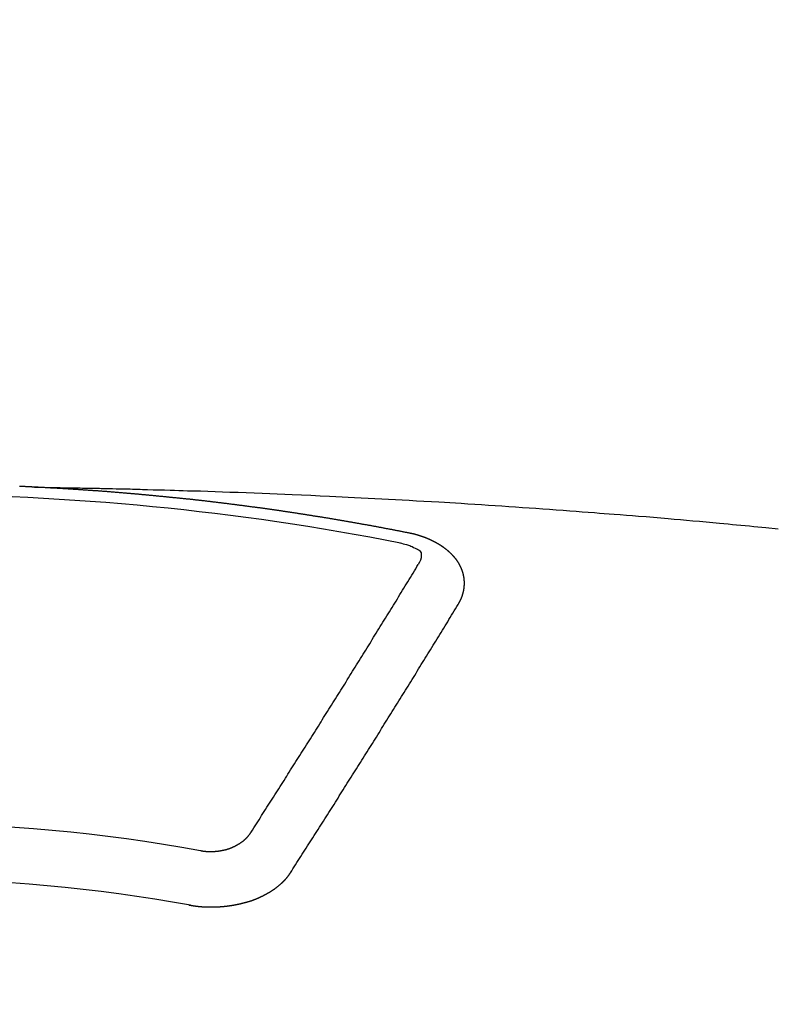
# Model space of a CAD drawing. Extents: x 84007 to 110129, y -32850 to -24450.
# Drawn here: x 99612 to 99621, y -26392 to -26380 of the extents above; entities that cross this region are included whole.
import ezdxf

# ---------------------------------------------------------------- set-up
doc = ezdxf.new("R2010")
doc.units = 0
doc.header["$LTSCALE"] = 50
doc.header["$MEASUREMENT"] = 0
doc.layers.get('0').update_dxf_attribs({"linetype": 'CONTINUOUS'})
doc.layers.add('150-機器', color=8, linetype='CONTINUOUS')
doc.layers.add('160-文字', color=254, linetype='CONTINUOUS')
doc.styles.add('KH001', font='txt')
doc.dimstyles.new('KH1xx030', dxfattribs={"dimscale": 30, "dimtxt": 2, "dimasz": 0.6, "dimexe": 0.3, "dimexo": 1.2, "dimgap": 0.5, "dimtad": 3, "dimdec": 1, "dimdsep": 46, "dimlunit": 6, "dimtxsty": 'KH001', "dimblk": 'DOT', "dimcen": 1, "dimdle": 1, "dimclrd": 256, "dimclre": 256, "dimclrt": 256, "dimadec": 0, "dimazin": 0, "dimtfac": 1, "dimtdec": 1, "dimtix": 1, "dimtmove": 2, "dimatfit": 3, "dimldrblk": 'CLOSEDBLANK', "dimfxl": 1, "dimtolj": 1, "dimtzin": 0, "dimlwd": -1, "dimlwe": -1, "dimarcsym": 0})

# ---------------------------------------------------------------- blocks, each defined once
blk = doc.blocks.new('_ClosedBlank')
at = {"color": 0, "linetype": 'ByBlock', "lineweight": -2}
for p, q in [((-1, 0.16667), (0, 0)), ((-1, 0.16667), (-1, -0.16667)), ((0, 0), (-1, -0.16667))]:
    blk.add_line(p, q, dxfattribs=at)
blk = doc.blocks.new('_Dot')
at = {"color": 0, "linetype": 'ByBlock', "lineweight": -2}
blk.add_line((-0.5, 0), (-1, 0), dxfattribs=at)
at = {"color": 0, "linetype": 'ByBlock', "const_width": 0.5}
blk.add_lwpolyline([(-0.25, 0, 1), (0.25, 0, 1)], format="xyb", close=True, dxfattribs=at)

msp = doc.modelspace()

# ---------------------------------------------------------------- linework, layer by layer
at = {"layer": '150-機器', "color": 13, "linetype": 'Continuous'}
for points in [[(99612.525, -26386.002), (99612.518, -26386.002), (99612.511, -26386.002), (99612.505, -26386.001), (99612.498, -26386.001), (99612.491, -26386.001), (99612.484, -26386), (99612.478, -26386), (99612.471, -26386), (99612.464, -26385.999), (99612.458, -26385.999), (99612.451, -26385.999), (99612.444, -26385.998), (99612.438, -26385.998), (99612.431, -26385.998), (99612.424, -26385.997), (99612.418, -26385.997), (99612.411, -26385.997), (99612.404, -26385.996), (99612.398, -26385.996), (99612.391, -26385.996), (99612.384, -26385.995), (99612.377, -26385.995), (99612.371, -26385.995), (99612.364, -26385.994), (99612.357, -26385.994), (99612.351, -26385.994), (99612.344, -26385.993), (99612.337, -26385.993)], [(99612.518, -26386.002), (99612.595, -26386.003), (99612.673, -26386.005), (99612.75, -26386.006), (99612.828, -26386.008), (99612.881, -26386.009), (99612.934, -26386.01), (99612.987, -26386.011), (99613.039, -26386.012), (99613.07, -26386.012), (99613.1, -26386.013), (99613.131, -26386.013), (99613.161, -26386.014), (99613.191, -26386.014), (99613.221, -26386.015), (99613.252, -26386.015), (99613.282, -26386.016), (99613.304, -26386.016), (99613.327, -26386.017), (99613.35, -26386.017), (99613.373, -26386.018), (99613.418, -26386.019), (99613.464, -26386.02), (99613.509, -26386.021), (99613.555, -26386.022), (99613.578, -26386.022), (99613.6, -26386.023), (99613.623, -26386.023), (99613.646, -26386.024), (99613.676, -26386.024), (99613.706, -26386.025), (99613.736, -26386.026), (99613.766, -26386.027), (99613.797, -26386.028), (99613.827, -26386.029), (99613.858, -26386.03), (99613.888, -26386.031), (99613.956, -26386.033), (99614.024, -26386.034), (99614.092, -26386.036), (99614.16, -26386.038), (99614.213, -26386.039), (99614.266, -26386.041), (99614.319, -26386.043), (99614.372, -26386.045), (99614.411, -26386.046), (99614.45, -26386.047), (99614.489, -26386.048), (99614.527, -26386.049), (99614.617, -26386.052), (99614.706, -26386.055), (99614.796, -26386.058), (99614.885, -26386.062), (99614.984, -26386.065), (99615.082, -26386.069), (99615.18, -26386.073), (99615.278, -26386.077), (99615.369, -26386.08), (99615.459, -26386.084), (99615.55, -26386.088), (99615.64, -26386.092), (99615.754, -26386.096), (99615.867, -26386.101), (99615.98, -26386.106), (99616.093, -26386.112), (99616.169, -26386.115), (99616.244, -26386.119), (99616.319, -26386.123), (99616.394, -26386.127), (99616.477, -26386.131), (99616.56, -26386.135), (99616.643, -26386.139), (99616.726, -26386.143), (99616.808, -26386.148), (99616.891, -26386.152), (99616.974, -26386.157), (99617.057, -26386.161), (99617.147, -26386.167), (99617.237, -26386.172), (99617.327, -26386.177), (99617.417, -26386.182), (99617.484, -26386.186), (99617.552, -26386.19), (99617.619, -26386.194), (99617.687, -26386.198), (99617.77, -26386.203), (99617.852, -26386.209), (99617.935, -26386.214), (99618.017, -26386.219), (99618.099, -26386.225), (99618.182, -26386.23), (99618.264, -26386.236), (99618.346, -26386.241), (99618.429, -26386.247), (99618.511, -26386.253), (99618.593, -26386.258), (99618.675, -26386.264), (99618.758, -26386.27), (99618.84, -26386.276), (99618.922, -26386.282), (99619.005, -26386.288), (99619.079, -26386.294), (99619.154, -26386.3), (99619.228, -26386.305), (99619.303, -26386.311), (99619.362, -26386.316), (99619.422, -26386.32), (99619.482, -26386.324), (99619.541, -26386.329), (99619.615, -26386.335), (99619.69, -26386.341), (99619.764, -26386.347), (99619.838, -26386.353), (99619.928, -26386.36), (99620.017, -26386.368), (99620.106, -26386.375), (99620.195, -26386.383), (99620.27, -26386.389), (99620.344, -26386.396), (99620.418, -26386.402), (99620.493, -26386.409), (99620.574, -26386.416), (99620.656, -26386.424), (99620.737, -26386.431), (99620.819, -26386.439), (99620.87, -26386.443), (99620.922, -26386.448), (99620.974, -26386.453), (99621.025, -26386.458), (99621.077, -26386.463), (99621.129, -26386.468), (99621.181, -26386.473), (99621.233, -26386.478), (99621.38, -26386.492), (99621.528, -26386.506)], [(99617.058, -26386.559), (99617.048, -26386.557), (99617.039, -26386.555), (99617.03, -26386.553), (99617.021, -26386.551), (99617.012, -26386.55), (99617.002, -26386.548), (99616.993, -26386.546), (99616.984, -26386.544), (99616.975, -26386.542), (99616.966, -26386.54), (99616.956, -26386.539), (99616.947, -26386.537), (99616.938, -26386.535), (99616.929, -26386.533), (99616.92, -26386.531), (99616.91, -26386.53), (99616.901, -26386.528), (99616.892, -26386.526), (99616.883, -26386.524), (99616.873, -26386.522), (99616.864, -26386.521), (99616.855, -26386.519), (99616.846, -26386.517), (99616.837, -26386.515), (99616.827, -26386.514), (99616.818, -26386.512), (99616.809, -26386.51), (99616.8, -26386.508), (99616.79, -26386.507), (99616.781, -26386.506), (99616.772, -26386.504), (99616.764, -26386.502), (99616.755, -26386.5), (99616.745, -26386.499), (99616.736, -26386.497), (99616.727, -26386.495), (99616.718, -26386.493), (99616.708, -26386.492), (99616.699, -26386.49), (99616.69, -26386.488), (99616.681, -26386.487), (99616.671, -26386.485), (99616.662, -26386.483), (99616.653, -26386.481), (99616.644, -26386.48), (99616.634, -26386.478), (99616.625, -26386.476), (99616.616, -26386.475), (99616.606, -26386.473), (99616.597, -26386.471), (99616.588, -26386.469), (99616.579, -26386.468), (99616.569, -26386.466), (99616.56, -26386.464), (99616.551, -26386.463), (99616.542, -26386.461), (99616.532, -26386.459), (99616.523, -26386.458), (99616.514, -26386.456), (99616.504, -26386.454), (99616.495, -26386.453), (99616.486, -26386.451), (99616.477, -26386.449), (99616.467, -26386.448), (99616.458, -26386.446), (99616.449, -26386.444), (99616.439, -26386.443), (99616.43, -26386.441), (99616.421, -26386.439), (99616.412, -26386.438), (99616.402, -26386.436), (99616.393, -26386.434), (99616.385, -26386.433), (99616.375, -26386.431), (99616.366, -26386.43), (99616.357, -26386.428), (99616.347, -26386.426), (99616.338, -26386.425), (99616.329, -26386.423), (99616.32, -26386.421), (99616.31, -26386.42), (99616.301, -26386.418), (99616.292, -26386.417), (99616.282, -26386.415), (99616.273, -26386.413), (99616.264, -26386.412), (99616.254, -26386.41), (99616.245, -26386.409), (99616.236, -26386.407), (99616.226, -26386.405), (99616.217, -26386.404), (99616.208, -26386.402), (99616.198, -26386.401), (99616.189, -26386.399), (99616.18, -26386.398), (99616.17, -26386.396), (99616.161, -26386.394), (99616.152, -26386.393), (99616.142, -26386.391), (99616.133, -26386.39), (99616.124, -26386.388), (99616.114, -26386.387), (99616.105, -26386.385), (99616.096, -26386.383), (99616.086, -26386.382), (99616.077, -26386.38), (99616.068, -26386.379), (99616.058, -26386.377), (99616.049, -26386.376), (99616.04, -26386.374), (99616.03, -26386.373), (99616.021, -26386.371), (99616.012, -26386.37), (99616.003, -26386.368), (99615.994, -26386.367), (99615.984, -26386.365), (99615.975, -26386.364), (99615.966, -26386.362), (99615.956, -26386.361), (99615.947, -26386.359), (99615.938, -26386.358), (99615.928, -26386.356), (99615.919, -26386.355), (99615.909, -26386.353), (99615.9, -26386.352), (99615.891, -26386.35), (99615.881, -26386.349), (99615.872, -26386.347), (99615.863, -26386.346), (99615.853, -26386.344), (99615.844, -26386.343), (99615.834, -26386.341), (99615.825, -26386.34), (99615.816, -26386.338), (99615.806, -26386.337), (99615.797, -26386.335), (99615.787, -26386.334), (99615.778, -26386.332), (99615.769, -26386.331), (99615.759, -26386.33), (99615.75, -26386.328), (99615.74, -26386.327), (99615.731, -26386.325), (99615.722, -26386.324), (99615.712, -26386.322), (99615.703, -26386.321), (99615.693, -26386.319), (99615.684, -26386.318), (99615.675, -26386.317), (99615.665, -26386.315), (99615.656, -26386.314), (99615.646, -26386.312), (99615.637, -26386.311), (99615.629, -26386.31), (99615.619, -26386.308), (99615.61, -26386.307), (99615.6, -26386.305), (99615.591, -26386.304), (99615.582, -26386.303), (99615.572, -26386.301), (99615.563, -26386.3), (99615.553, -26386.298), (99615.544, -26386.297), (99615.534, -26386.296), (99615.525, -26386.294), (99615.516, -26386.293), (99615.506, -26386.291), (99615.497, -26386.29), (99615.487, -26386.289), (99615.478, -26386.287), (99615.468, -26386.286), (99615.459, -26386.285), (99615.45, -26386.283), (99615.44, -26386.282), (99615.431, -26386.281), (99615.421, -26386.279), (99615.412, -26386.278), (99615.402, -26386.277), (99615.393, -26386.275), (99615.383, -26386.274), (99615.374, -26386.273), (99615.365, -26386.271), (99615.355, -26386.27), (99615.346, -26386.269), (99615.336, -26386.267), (99615.327, -26386.266), (99615.317, -26386.265), (99615.308, -26386.263), (99615.298, -26386.262), (99615.289, -26386.261), (99615.279, -26386.259), (99615.27, -26386.258), (99615.261, -26386.257), (99615.252, -26386.255), (99615.243, -26386.254), (99615.233, -26386.253), (99615.224, -26386.252), (99615.214, -26386.25), (99615.205, -26386.249), (99615.195, -26386.248), (99615.186, -26386.246), (99615.176, -26386.245), (99615.167, -26386.244), (99615.157, -26386.243), (99615.148, -26386.241), (99615.138, -26386.24), (99615.129, -26386.239), (99615.12, -26386.238), (99615.11, -26386.236), (99615.101, -26386.235), (99615.091, -26386.234), (99615.082, -26386.233), (99615.072, -26386.231), (99615.063, -26386.23), (99615.053, -26386.229), (99615.044, -26386.228), (99615.034, -26386.226), (99615.025, -26386.225), (99615.015, -26386.224), (99615.006, -26386.223), (99614.996, -26386.221), (99614.987, -26386.22), (99614.977, -26386.219), (99614.968, -26386.218), (99614.958, -26386.217), (99614.949, -26386.215), (99614.939, -26386.214), (99614.93, -26386.213), (99614.92, -26386.212), (99614.911, -26386.211), (99614.901, -26386.209), (99614.892, -26386.208), (99614.883, -26386.207), (99614.874, -26386.206), (99614.864, -26386.205), (99614.855, -26386.203), (99614.845, -26386.202), (99614.836, -26386.201), (99614.826, -26386.2), (99614.817, -26386.199), (99614.807, -26386.198), (99614.798, -26386.196), (99614.788, -26386.195), (99614.779, -26386.194), (99614.769, -26386.193), (99614.76, -26386.192), (99614.75, -26386.191), (99614.74, -26386.189), (99614.731, -26386.188), (99614.721, -26386.187), (99614.712, -26386.186), (99614.702, -26386.185), (99614.693, -26386.184), (99614.683, -26386.183), (99614.674, -26386.182), (99614.664, -26386.18), (99614.655, -26386.179), (99614.645, -26386.178), (99614.636, -26386.177), (99614.626, -26386.176), (99614.617, -26386.175), (99614.607, -26386.174), (99614.598, -26386.173), (99614.588, -26386.172), (99614.578, -26386.17), (99614.569, -26386.169), (99614.559, -26386.168), (99614.55, -26386.167), (99614.54, -26386.166), (99614.531, -26386.165), (99614.521, -26386.164), (99614.512, -26386.163), (99614.503, -26386.162), (99614.494, -26386.161), (99614.484, -26386.16), (99614.474, -26386.159), (99614.465, -26386.157), (99614.455, -26386.156), (99614.446, -26386.155), (99614.436, -26386.154), (99614.427, -26386.153), (99614.417, -26386.152), (99614.408, -26386.151), (99614.398, -26386.15), (99614.388, -26386.149), (99614.379, -26386.148), (99614.369, -26386.147), (99614.36, -26386.146), (99614.35, -26386.145), (99614.341, -26386.144), (99614.331, -26386.143), (99614.322, -26386.142), (99614.312, -26386.141), (99614.302, -26386.14), (99614.293, -26386.139), (99614.283, -26386.138), (99614.274, -26386.137), (99614.264, -26386.136), (99614.255, -26386.135), (99614.245, -26386.134), (99614.235, -26386.133), (99614.226, -26386.132), (99614.216, -26386.131), (99614.207, -26386.131), (99614.197, -26386.13), (99614.188, -26386.129), (99614.178, -26386.128), (99614.168, -26386.127), (99614.159, -26386.126), (99614.149, -26386.125), (99614.14, -26386.124), (99614.13, -26386.123), (99614.122, -26386.122), (99614.112, -26386.121), (99614.102, -26386.12), (99614.093, -26386.119), (99614.083, -26386.118), (99614.074, -26386.117), (99614.064, -26386.116), (99614.054, -26386.115), (99614.045, -26386.114), (99614.035, -26386.114), (99614.026, -26386.113), (99614.016, -26386.112), (99614.006, -26386.111), (99613.997, -26386.11), (99613.987, -26386.109), (99613.978, -26386.108), (99613.968, -26386.107), (99613.958, -26386.106), (99613.949, -26386.105), (99613.939, -26386.104), (99613.93, -26386.103), (99613.92, -26386.103), (99613.91, -26386.102), (99613.901, -26386.101), (99613.891, -26386.1), (99613.882, -26386.099), (99613.872, -26386.098), (99613.862, -26386.097), (99613.853, -26386.096), (99613.843, -26386.095), (99613.834, -26386.095), (99613.824, -26386.094), (99613.814, -26386.093), (99613.805, -26386.092), (99613.795, -26386.091), (99613.786, -26386.09), (99613.776, -26386.089), (99613.766, -26386.089), (99613.757, -26386.088), (99613.748, -26386.087), (99613.738, -26386.086), (99613.729, -26386.085), (99613.719, -26386.084), (99613.71, -26386.083), (99613.7, -26386.083), (99613.69, -26386.082), (99613.681, -26386.081), (99613.671, -26386.08), (99613.662, -26386.079), (99613.652, -26386.078), (99613.642, -26386.078), (99613.633, -26386.077), (99613.623, -26386.076), (99613.613, -26386.075), (99613.604, -26386.074), (99613.594, -26386.074), (99613.585, -26386.073), (99613.575, -26386.072), (99613.565, -26386.071), (99613.556, -26386.07), (99613.546, -26386.07), (99613.536, -26386.069), (99613.527, -26386.068), (99613.517, -26386.067), (99613.507, -26386.067), (99613.498, -26386.066), (99613.488, -26386.065), (99613.479, -26386.064), (99613.469, -26386.063), (99613.459, -26386.063), (99613.45, -26386.062), (99613.44, -26386.061), (99613.43, -26386.06), (99613.421, -26386.06), (99613.411, -26386.059), (99613.401, -26386.058), (99613.392, -26386.057), (99613.382, -26386.057), (99613.374, -26386.056), (99613.364, -26386.055), (99613.354, -26386.054), (99613.345, -26386.054), (99613.335, -26386.053), (99613.325, -26386.052), (99613.316, -26386.052), (99613.306, -26386.051), (99613.296, -26386.05), (99613.287, -26386.049), (99613.277, -26386.049), (99613.267, -26386.048), (99613.258, -26386.047), (99613.248, -26386.047), (99613.238, -26386.046), (99613.229, -26386.045), (99613.219, -26386.044), (99613.21, -26386.044), (99613.2, -26386.043), (99613.19, -26386.042), (99613.181, -26386.042), (99613.171, -26386.041), (99613.161, -26386.04), (99613.152, -26386.04), (99613.142, -26386.039), (99613.132, -26386.038), (99613.123, -26386.038), (99613.113, -26386.037), (99613.103, -26386.036), (99613.094, -26386.036), (99613.084, -26386.035), (99613.074, -26386.034), (99613.065, -26386.034), (99613.055, -26386.033), (99613.045, -26386.032), (99613.036, -26386.032), (99613.026, -26386.031), (99613.016, -26386.031), (99613.007, -26386.03), (99612.998, -26386.029), (99612.988, -26386.029), (99612.979, -26386.028), (99612.969, -26386.027), (99612.959, -26386.027), (99612.95, -26386.026), (99612.94, -26386.026), (99612.93, -26386.025), (99612.921, -26386.024), (99612.911, -26386.024), (99612.901, -26386.023), (99612.892, -26386.023), (99612.882, -26386.022), (99612.872, -26386.022), (99612.863, -26386.021), (99612.853, -26386.02), (99612.843, -26386.02), (99612.834, -26386.019), (99612.824, -26386.019), (99612.814, -26386.018), (99612.804, -26386.018), (99612.795, -26386.017), (99612.785, -26386.016), (99612.775, -26386.016), (99612.766, -26386.015), (99612.756, -26386.015), (99612.746, -26386.014), (99612.737, -26386.014), (99612.727, -26386.013), (99612.717, -26386.013), (99612.708, -26386.012), (99612.698, -26386.012), (99612.688, -26386.011), (99612.679, -26386.011), (99612.669, -26386.01), (99612.659, -26386.009), (99612.65, -26386.009), (99612.64, -26386.008), (99612.63, -26386.008), (99612.621, -26386.007), (99612.612, -26386.007), (99612.602, -26386.006), (99612.592, -26386.006), (99612.583, -26386.005), (99612.573, -26386.005), (99612.563, -26386.004), (99612.554, -26386.004), (99612.544, -26386.003), (99612.534, -26386.003), (99612.525, -26386.002)], [(99617.652, -26387.423), (99617.653, -26387.421), (99617.654, -26387.419), (99617.655, -26387.417), (99617.657, -26387.415), (99617.658, -26387.412), (99617.659, -26387.41), (99617.66, -26387.408), (99617.661, -26387.406), (99617.663, -26387.404), (99617.664, -26387.402), (99617.665, -26387.4), (99617.666, -26387.397), (99617.667, -26387.395), (99617.668, -26387.393), (99617.67, -26387.391), (99617.671, -26387.389), (99617.672, -26387.387), (99617.673, -26387.384), (99617.674, -26387.382), (99617.675, -26387.38), (99617.676, -26387.378), (99617.677, -26387.376), (99617.678, -26387.374), (99617.679, -26387.371), (99617.681, -26387.369), (99617.682, -26387.367), (99617.683, -26387.365), (99617.684, -26387.363), (99617.685, -26387.36), (99617.686, -26387.358), (99617.687, -26387.356), (99617.688, -26387.354), (99617.688, -26387.352), (99617.689, -26387.35), (99617.69, -26387.347), (99617.691, -26387.345), (99617.692, -26387.343), (99617.693, -26387.341), (99617.694, -26387.338), (99617.695, -26387.336), (99617.695, -26387.334), (99617.696, -26387.332), (99617.697, -26387.33), (99617.698, -26387.327), (99617.699, -26387.325), (99617.699, -26387.323), (99617.7, -26387.321), (99617.701, -26387.319), (99617.702, -26387.316), (99617.702, -26387.314), (99617.703, -26387.312), (99617.704, -26387.31), (99617.705, -26387.307), (99617.705, -26387.305), (99617.706, -26387.303), (99617.707, -26387.301), (99617.707, -26387.298), (99617.708, -26387.296), (99617.708, -26387.294), (99617.709, -26387.292), (99617.71, -26387.289), (99617.71, -26387.287), (99617.711, -26387.285), (99617.711, -26387.283), (99617.712, -26387.28), (99617.713, -26387.278), (99617.713, -26387.276), (99617.714, -26387.274), (99617.714, -26387.271), (99617.715, -26387.269), (99617.715, -26387.267), (99617.716, -26387.265), (99617.716, -26387.262), (99617.717, -26387.261), (99617.717, -26387.259), (99617.717, -26387.257), (99617.718, -26387.254), (99617.718, -26387.252), (99617.719, -26387.25), (99617.719, -26387.248), (99617.72, -26387.245), (99617.72, -26387.243), (99617.72, -26387.241), (99617.721, -26387.239), (99617.721, -26387.236), (99617.721, -26387.234), (99617.722, -26387.232), (99617.722, -26387.23), (99617.722, -26387.227), (99617.723, -26387.225), (99617.723, -26387.223), (99617.723, -26387.221), (99617.723, -26387.218), (99617.724, -26387.216), (99617.724, -26387.214), (99617.724, -26387.212), (99617.724, -26387.209), (99617.725, -26387.207), (99617.725, -26387.205), (99617.725, -26387.203), (99617.725, -26387.2), (99617.725, -26387.198), (99617.725, -26387.196), (99617.726, -26387.194), (99617.726, -26387.191), (99617.726, -26387.189), (99617.726, -26387.187), (99617.726, -26387.185), (99617.726, -26387.182), (99617.726, -26387.18), (99617.726, -26387.178), (99617.726, -26387.175), (99617.726, -26387.173), (99617.726, -26387.171), (99617.726, -26387.169), (99617.726, -26387.166), (99617.726, -26387.164), (99617.726, -26387.162), (99617.726, -26387.16), (99617.726, -26387.157), (99617.726, -26387.155), (99617.726, -26387.153), (99617.726, -26387.151), (99617.726, -26387.148), (99617.726, -26387.146), (99617.726, -26387.144), (99617.726, -26387.142), (99617.725, -26387.139), (99617.725, -26387.137), (99617.725, -26387.135), (99617.725, -26387.133), (99617.725, -26387.13), (99617.725, -26387.128), (99617.724, -26387.126), (99617.724, -26387.124), (99617.724, -26387.121), (99617.724, -26387.119), (99617.724, -26387.117), (99617.723, -26387.115), (99617.723, -26387.112), (99617.723, -26387.11), (99617.723, -26387.108), (99617.722, -26387.106), (99617.722, -26387.103), (99617.722, -26387.101), (99617.721, -26387.099), (99617.721, -26387.097), (99617.721, -26387.094), (99617.72, -26387.092), (99617.72, -26387.09), (99617.719, -26387.088), (99617.719, -26387.085), (99617.719, -26387.083), (99617.718, -26387.081), (99617.718, -26387.079), (99617.717, -26387.077), (99617.717, -26387.074), (99617.716, -26387.072), (99617.716, -26387.07), (99617.716, -26387.068), (99617.715, -26387.065), (99617.715, -26387.063), (99617.714, -26387.061), (99617.714, -26387.059), (99617.713, -26387.057), (99617.712, -26387.054), (99617.712, -26387.052), (99617.711, -26387.05), (99617.711, -26387.048), (99617.71, -26387.045), (99617.71, -26387.043), (99617.709, -26387.041), (99617.708, -26387.039), (99617.708, -26387.037), (99617.707, -26387.034), (99617.706, -26387.032), (99617.706, -26387.03), (99617.705, -26387.028), (99617.704, -26387.026), (99617.704, -26387.023), (99617.703, -26387.021), (99617.702, -26387.019), (99617.701, -26387.017), (99617.701, -26387.015), (99617.7, -26387.013), (99617.699, -26387.01), (99617.698, -26387.008), (99617.698, -26387.006), (99617.697, -26387.004), (99617.696, -26387.002), (99617.695, -26386.999), (99617.694, -26386.997), (99617.693, -26386.995), (99617.693, -26386.993), (99617.692, -26386.991), (99617.691, -26386.989), (99617.69, -26386.986), (99617.689, -26386.984), (99617.688, -26386.982), (99617.687, -26386.98), (99617.686, -26386.978), (99617.685, -26386.976), (99617.684, -26386.974), (99617.683, -26386.971), (99617.682, -26386.969), (99617.681, -26386.967), (99617.68, -26386.965), (99617.679, -26386.963), (99617.678, -26386.961), (99617.677, -26386.959), (99617.676, -26386.957), (99617.675, -26386.954), (99617.674, -26386.952), (99617.673, -26386.95), (99617.672, -26386.948), (99617.671, -26386.946), (99617.67, -26386.944), (99617.668, -26386.942), (99617.667, -26386.94), (99617.666, -26386.938), (99617.665, -26386.936), (99617.664, -26386.933), (99617.663, -26386.931), (99617.661, -26386.929), (99617.66, -26386.927), (99617.659, -26386.925), (99617.658, -26386.923), (99617.656, -26386.921), (99617.655, -26386.919), (99617.654, -26386.917), (99617.653, -26386.915), (99617.651, -26386.913), (99617.65, -26386.911), (99617.649, -26386.909), (99617.647, -26386.907), (99617.646, -26386.905), (99617.645, -26386.903), (99617.643, -26386.9), (99617.642, -26386.898), (99617.64, -26386.896), (99617.639, -26386.894), (99617.638, -26386.892), (99617.636, -26386.89), (99617.635, -26386.888), (99617.633, -26386.886), (99617.632, -26386.884), (99617.63, -26386.883), (99617.629, -26386.881), (99617.627, -26386.879), (99617.626, -26386.877), (99617.624, -26386.875), (99617.623, -26386.873), (99617.621, -26386.871), (99617.62, -26386.869), (99617.618, -26386.868), (99617.617, -26386.866), (99617.615, -26386.864), (99617.614, -26386.862), (99617.612, -26386.86), (99617.61, -26386.858), (99617.609, -26386.856), (99617.607, -26386.854), (99617.605, -26386.852), (99617.604, -26386.85), (99617.602, -26386.848), (99617.6, -26386.846), (99617.599, -26386.844), (99617.597, -26386.842), (99617.595, -26386.84), (99617.594, -26386.838), (99617.592, -26386.837), (99617.59, -26386.835), (99617.588, -26386.833), (99617.587, -26386.831), (99617.585, -26386.829), (99617.583, -26386.827), (99617.581, -26386.825), (99617.58, -26386.823), (99617.578, -26386.822), (99617.576, -26386.82), (99617.574, -26386.818), (99617.572, -26386.816), (99617.57, -26386.814), (99617.569, -26386.812), (99617.567, -26386.81), (99617.565, -26386.809), (99617.563, -26386.807), (99617.561, -26386.805), (99617.559, -26386.803), (99617.557, -26386.801), (99617.555, -26386.799), (99617.553, -26386.798), (99617.551, -26386.796), (99617.549, -26386.794), (99617.547, -26386.792), (99617.545, -26386.79), (99617.543, -26386.789), (99617.541, -26386.787), (99617.539, -26386.785), (99617.537, -26386.783), (99617.535, -26386.782), (99617.533, -26386.78), (99617.531, -26386.778), (99617.529, -26386.776), (99617.527, -26386.775), (99617.525, -26386.773), (99617.523, -26386.771), (99617.522, -26386.769), (99617.52, -26386.768), (99617.518, -26386.766), (99617.516, -26386.764), (99617.514, -26386.763), (99617.511, -26386.761), (99617.509, -26386.759), (99617.507, -26386.757), (99617.505, -26386.756), (99617.503, -26386.754), (99617.501, -26386.752), (99617.498, -26386.751), (99617.496, -26386.749), (99617.494, -26386.747), (99617.492, -26386.746), (99617.49, -26386.744), (99617.487, -26386.742), (99617.485, -26386.741), (99617.483, -26386.739), (99617.481, -26386.737), (99617.478, -26386.736), (99617.476, -26386.734), (99617.474, -26386.733), (99617.472, -26386.731), (99617.469, -26386.729), (99617.467, -26386.728), (99617.465, -26386.726), (99617.462, -26386.725), (99617.46, -26386.723), (99617.458, -26386.721), (99617.455, -26386.72), (99617.453, -26386.718), (99617.451, -26386.717), (99617.448, -26386.715), (99617.446, -26386.714), (99617.444, -26386.712), (99617.441, -26386.71), (99617.439, -26386.709), (99617.436, -26386.707), (99617.434, -26386.706), (99617.432, -26386.704), (99617.429, -26386.703), (99617.427, -26386.701), (99617.424, -26386.7), (99617.422, -26386.698), (99617.419, -26386.697), (99617.417, -26386.695), (99617.414, -26386.694), (99617.412, -26386.692), (99617.409, -26386.691), (99617.407, -26386.689), (99617.404, -26386.688), (99617.402, -26386.687), (99617.399, -26386.685), (99617.397, -26386.684), (99617.394, -26386.682), (99617.392, -26386.681), (99617.389, -26386.679), (99617.387, -26386.678), (99617.384, -26386.676), (99617.381, -26386.675), (99617.379, -26386.674), (99617.376, -26386.672), (99617.374, -26386.671), (99617.371, -26386.669), (99617.369, -26386.668), (99617.366, -26386.667), (99617.363, -26386.665), (99617.361, -26386.664), (99617.358, -26386.663), (99617.355, -26386.661), (99617.353, -26386.66), (99617.35, -26386.659), (99617.347, -26386.657), (99617.345, -26386.656), (99617.342, -26386.655), (99617.339, -26386.653), (99617.337, -26386.652), (99617.334, -26386.651), (99617.331, -26386.649), (99617.329, -26386.648), (99617.326, -26386.647), (99617.323, -26386.646), (99617.32, -26386.644), (99617.318, -26386.643), (99617.315, -26386.642), (99617.312, -26386.64), (99617.309, -26386.639), (99617.307, -26386.638), (99617.304, -26386.637), (99617.301, -26386.636), (99617.298, -26386.634), (99617.295, -26386.633), (99617.293, -26386.632), (99617.29, -26386.631), (99617.287, -26386.629), (99617.284, -26386.628), (99617.281, -26386.627), (99617.279, -26386.626), (99617.276, -26386.625), (99617.273, -26386.624), (99617.27, -26386.622), (99617.267, -26386.621), (99617.264, -26386.62), (99617.261, -26386.619), (99617.259, -26386.618), (99617.256, -26386.617), (99617.253, -26386.616), (99617.25, -26386.614), (99617.247, -26386.613), (99617.244, -26386.612), (99617.241, -26386.611), (99617.238, -26386.61), (99617.235, -26386.609), (99617.232, -26386.608), (99617.23, -26386.607), (99617.227, -26386.606), (99617.224, -26386.605), (99617.221, -26386.604), (99617.218, -26386.603), (99617.215, -26386.602), (99617.212, -26386.601), (99617.209, -26386.6), (99617.206, -26386.599), (99617.203, -26386.597), (99617.2, -26386.596), (99617.197, -26386.595), (99617.194, -26386.595), (99617.191, -26386.594), (99617.188, -26386.593), (99617.185, -26386.592), (99617.182, -26386.591), (99617.179, -26386.59), (99617.176, -26386.589), (99617.173, -26386.588), (99617.17, -26386.587), (99617.167, -26386.586), (99617.164, -26386.585), (99617.16, -26386.584), (99617.157, -26386.583), (99617.154, -26386.582), (99617.151, -26386.582), (99617.148, -26386.581), (99617.145, -26386.58), (99617.143, -26386.579), (99617.14, -26386.578), (99617.137, -26386.577), (99617.134, -26386.577), (99617.13, -26386.576), (99617.127, -26386.575), (99617.124, -26386.574), (99617.121, -26386.573), (99617.118, -26386.573), (99617.115, -26386.572), (99617.112, -26386.571), (99617.108, -26386.57), (99617.105, -26386.57), (99617.102, -26386.569), (99617.099, -26386.568), (99617.096, -26386.567), (99617.093, -26386.567), (99617.089, -26386.566), (99617.086, -26386.565), (99617.083, -26386.564), (99617.08, -26386.564), (99617.077, -26386.563), (99617.073, -26386.562), (99617.07, -26386.561), (99617.067, -26386.561), (99617.064, -26386.56), (99617.061, -26386.559), (99617.058, -26386.559)], [(99616.943, -26386.677), (99616.964, -26386.682), (99616.985, -26386.688), (99617.005, -26386.693), (99617.026, -26386.699), (99617.039, -26386.703), (99617.051, -26386.707), (99617.064, -26386.711), (99617.077, -26386.716), (99617.094, -26386.723), (99617.111, -26386.732), (99617.129, -26386.74), (99617.146, -26386.749), (99617.158, -26386.754), (99617.169, -26386.76), (99617.18, -26386.766), (99617.188, -26386.774), (99617.196, -26386.785), (99617.201, -26386.799), (99617.204, -26386.814), (99617.204, -26386.829), (99617.201, -26386.858), (99617.193, -26386.886), (99617.182, -26386.913), (99617.168, -26386.939)], [(99615.141, -26390.182), (99615.157, -26390.157), (99615.174, -26390.132), (99615.19, -26390.107), (99615.206, -26390.082), (99615.222, -26390.057), (99615.238, -26390.032), (99615.254, -26390.007), (99615.269, -26389.982), (99615.285, -26389.957), (99615.301, -26389.932), (99615.317, -26389.907), (99615.333, -26389.882), (99615.349, -26389.857), (99615.365, -26389.832), (99615.381, -26389.807), (99615.397, -26389.782), (99615.413, -26389.757), (99615.429, -26389.731), (99615.445, -26389.706), (99615.461, -26389.681), (99615.477, -26389.656), (99615.493, -26389.631), (99615.509, -26389.605), (99615.525, -26389.58), (99615.541, -26389.555), (99615.557, -26389.53), (99615.573, -26389.505), (99615.589, -26389.48), (99615.605, -26389.455), (99615.621, -26389.429), (99615.637, -26389.404), (99615.652, -26389.379), (99615.668, -26389.354), (99615.684, -26389.328), (99615.7, -26389.303), (99615.716, -26389.278), (99615.732, -26389.252), (99615.748, -26389.227), (99615.764, -26389.201), (99615.781, -26389.176), (99615.797, -26389.151), (99615.813, -26389.126), (99615.829, -26389.101), (99615.845, -26389.075), (99615.861, -26389.05), (99615.877, -26389.025), (99615.893, -26388.999), (99615.909, -26388.974), (99615.925, -26388.948), (99615.941, -26388.923), (99615.957, -26388.897), (99615.973, -26388.872), (99615.989, -26388.846), (99616.005, -26388.821), (99616.02, -26388.795), (99616.036, -26388.77), (99616.052, -26388.745), (99616.068, -26388.72), (99616.084, -26388.694), (99616.1, -26388.668), (99616.116, -26388.643), (99616.132, -26388.617), (99616.148, -26388.592), (99616.164, -26388.566), (99616.18, -26388.54), (99616.196, -26388.515), (99616.212, -26388.489), (99616.228, -26388.464), (99616.244, -26388.438), (99616.26, -26388.412), (99616.276, -26388.388), (99616.292, -26388.362), (99616.308, -26388.336), (99616.324, -26388.311), (99616.34, -26388.285), (99616.356, -26388.259), (99616.372, -26388.233), (99616.388, -26388.208), (99616.403, -26388.182), (99616.419, -26388.156), (99616.435, -26388.13), (99616.451, -26388.105), (99616.467, -26388.079), (99616.483, -26388.053), (99616.499, -26388.027), (99616.515, -26388.002), (99616.531, -26387.977), (99616.547, -26387.951), (99616.563, -26387.925), (99616.579, -26387.899), (99616.595, -26387.873), (99616.611, -26387.847), (99616.627, -26387.822), (99616.643, -26387.796), (99616.659, -26387.77), (99616.675, -26387.744), (99616.691, -26387.718), (99616.707, -26387.692), (99616.723, -26387.666), (99616.739, -26387.64), (99616.755, -26387.615), (99616.77, -26387.589), (99616.786, -26387.563), (99616.802, -26387.538), (99616.818, -26387.512), (99616.834, -26387.486), (99616.85, -26387.46), (99616.866, -26387.434), (99616.882, -26387.408), (99616.898, -26387.382), (99616.914, -26387.356), (99616.93, -26387.33), (99616.946, -26387.303), (99616.962, -26387.277), (99616.978, -26387.252), (99616.994, -26387.226), (99617.01, -26387.2), (99617.026, -26387.174), (99617.042, -26387.148), (99617.058, -26387.122), (99617.074, -26387.096), (99617.089, -26387.07), (99617.105, -26387.044), (99617.121, -26387.017), (99617.137, -26386.991), (99617.152, -26386.965), (99617.168, -26386.939)], [(99615.618, -26390.676), (99615.634, -26390.652), (99615.649, -26390.627), (99615.665, -26390.602), (99615.681, -26390.577), (99615.698, -26390.552), (99615.714, -26390.527), (99615.73, -26390.501), (99615.746, -26390.476), (99615.762, -26390.451), (99615.778, -26390.426), (99615.794, -26390.401), (99615.81, -26390.375), (99615.826, -26390.35), (99615.842, -26390.325), (99615.858, -26390.3), (99615.874, -26390.276), (99615.891, -26390.25), (99615.907, -26390.225), (99615.923, -26390.2), (99615.939, -26390.174), (99615.955, -26390.149), (99615.971, -26390.124), (99615.987, -26390.098), (99616.003, -26390.073), (99616.018, -26390.048), (99616.034, -26390.022), (99616.05, -26389.997), (99616.066, -26389.972), (99616.082, -26389.946), (99616.099, -26389.921), (99616.115, -26389.897), (99616.131, -26389.871), (99616.147, -26389.846), (99616.163, -26389.82), (99616.179, -26389.795), (99616.195, -26389.77), (99616.211, -26389.744), (99616.227, -26389.719), (99616.243, -26389.693), (99616.259, -26389.668), (99616.275, -26389.642), (99616.291, -26389.617), (99616.308, -26389.591), (99616.324, -26389.566), (99616.34, -26389.54), (99616.356, -26389.516), (99616.372, -26389.49), (99616.388, -26389.465), (99616.403, -26389.439), (99616.419, -26389.414), (99616.435, -26389.388), (99616.451, -26389.362), (99616.467, -26389.337), (99616.483, -26389.311), (99616.499, -26389.286), (99616.515, -26389.26), (99616.531, -26389.234), (99616.548, -26389.209), (99616.564, -26389.183), (99616.58, -26389.157), (99616.596, -26389.133), (99616.612, -26389.107), (99616.628, -26389.081), (99616.644, -26389.056), (99616.66, -26389.03), (99616.676, -26389.004), (99616.692, -26388.979), (99616.708, -26388.953), (99616.724, -26388.927), (99616.74, -26388.901), (99616.756, -26388.876), (99616.771, -26388.85), (99616.787, -26388.824), (99616.803, -26388.798), (99616.82, -26388.773), (99616.836, -26388.748), (99616.852, -26388.722), (99616.868, -26388.696), (99616.884, -26388.67), (99616.9, -26388.644), (99616.916, -26388.619), (99616.932, -26388.593), (99616.948, -26388.567), (99616.964, -26388.541), (99616.98, -26388.515), (99616.996, -26388.489), (99617.012, -26388.463), (99617.028, -26388.437), (99617.044, -26388.412), (99617.06, -26388.387), (99617.076, -26388.361), (99617.092, -26388.335), (99617.108, -26388.309), (99617.125, -26388.283), (99617.141, -26388.257), (99617.156, -26388.231), (99617.172, -26388.205), (99617.188, -26388.179), (99617.204, -26388.153), (99617.22, -26388.127), (99617.236, -26388.101), (99617.252, -26388.075), (99617.268, -26388.049), (99617.284, -26388.023), (99617.3, -26387.998), (99617.316, -26387.972), (99617.332, -26387.946), (99617.348, -26387.919), (99617.364, -26387.893), (99617.38, -26387.867), (99617.396, -26387.841), (99617.412, -26387.815), (99617.428, -26387.789), (99617.444, -26387.763), (99617.46, -26387.737), (99617.476, -26387.71), (99617.492, -26387.684), (99617.509, -26387.658), (99617.524, -26387.633), (99617.54, -26387.607), (99617.556, -26387.581), (99617.572, -26387.554), (99617.588, -26387.528), (99617.604, -26387.502), (99617.62, -26387.476), (99617.636, -26387.449), (99617.652, -26387.423)], [(99614.527, -26390.407), (99614.531, -26390.407), (99614.535, -26390.408), (99614.538, -26390.409), (99614.542, -26390.409), (99614.546, -26390.41), (99614.55, -26390.41), (99614.553, -26390.411), (99614.557, -26390.412), (99614.561, -26390.412), (99614.564, -26390.412), (99614.568, -26390.413), (99614.572, -26390.413), (99614.576, -26390.414), (99614.58, -26390.414), (99614.583, -26390.415), (99614.587, -26390.415), (99614.591, -26390.415), (99614.595, -26390.416), (99614.599, -26390.416), (99614.602, -26390.416), (99614.606, -26390.416), (99614.61, -26390.417), (99614.614, -26390.417), (99614.618, -26390.417), (99614.622, -26390.417), (99614.626, -26390.417), (99614.629, -26390.417), (99614.633, -26390.418), (99614.637, -26390.418), (99614.641, -26390.418), (99614.645, -26390.418), (99614.649, -26390.418), (99614.653, -26390.418), (99614.656, -26390.418), (99614.66, -26390.418), (99614.664, -26390.418), (99614.668, -26390.418), (99614.672, -26390.418), (99614.676, -26390.417), (99614.68, -26390.417), (99614.684, -26390.417), (99614.687, -26390.417), (99614.691, -26390.417), (99614.695, -26390.417), (99614.699, -26390.416), (99614.703, -26390.416), (99614.707, -26390.416), (99614.711, -26390.415), (99614.714, -26390.415), (99614.718, -26390.415), (99614.722, -26390.414), (99614.726, -26390.414), (99614.73, -26390.414), (99614.734, -26390.413), (99614.738, -26390.413), (99614.741, -26390.412), (99614.745, -26390.412), (99614.749, -26390.411), (99614.753, -26390.411), (99614.757, -26390.41), (99614.761, -26390.41), (99614.764, -26390.409), (99614.768, -26390.408), (99614.772, -26390.408), (99614.776, -26390.407), (99614.78, -26390.406), (99614.783, -26390.406), (99614.787, -26390.405), (99614.791, -26390.404), (99614.795, -26390.403), (99614.798, -26390.403), (99614.802, -26390.402), (99614.806, -26390.401), (99614.81, -26390.4), (99614.813, -26390.399), (99614.817, -26390.398), (99614.821, -26390.398), (99614.825, -26390.397), (99614.828, -26390.396), (99614.832, -26390.395), (99614.836, -26390.394), (99614.839, -26390.393), (99614.843, -26390.392), (99614.847, -26390.391), (99614.85, -26390.39), (99614.854, -26390.389), (99614.857, -26390.387), (99614.861, -26390.386), (99614.865, -26390.385), (99614.868, -26390.384), (99614.872, -26390.383), (99614.875, -26390.382), (99614.879, -26390.38), (99614.883, -26390.379), (99614.885, -26390.378), (99614.889, -26390.376), (99614.892, -26390.375), (99614.896, -26390.374), (99614.899, -26390.372), (99614.903, -26390.371), (99614.906, -26390.37), (99614.91, -26390.368), (99614.913, -26390.367), (99614.916, -26390.365), (99614.92, -26390.364), (99614.923, -26390.362), (99614.927, -26390.361), (99614.93, -26390.359), (99614.933, -26390.358), (99614.937, -26390.356), (99614.94, -26390.355), (99614.944, -26390.353), (99614.947, -26390.351), (99614.95, -26390.35), (99614.953, -26390.348), (99614.957, -26390.346), (99614.96, -26390.345), (99614.963, -26390.343), (99614.966, -26390.341), (99614.97, -26390.339), (99614.973, -26390.338), (99614.976, -26390.336), (99614.979, -26390.334), (99614.982, -26390.332), (99614.985, -26390.33), (99614.988, -26390.328), (99614.991, -26390.327), (99614.995, -26390.325), (99614.998, -26390.323), (99615.001, -26390.321), (99615.004, -26390.319), (99615.007, -26390.317), (99615.01, -26390.315), (99615.013, -26390.313), (99615.015, -26390.311), (99615.018, -26390.309), (99615.021, -26390.307), (99615.024, -26390.305), (99615.027, -26390.303), (99615.03, -26390.301), (99615.033, -26390.299), (99615.035, -26390.297), (99615.038, -26390.295), (99615.041, -26390.293), (99615.044, -26390.29), (99615.046, -26390.288), (99615.049, -26390.286), (99615.052, -26390.284), (99615.054, -26390.282), (99615.057, -26390.28), (99615.059, -26390.277), (99615.062, -26390.276), (99615.065, -26390.274), (99615.067, -26390.272), (99615.07, -26390.269), (99615.072, -26390.267), (99615.075, -26390.265), (99615.077, -26390.263), (99615.079, -26390.26), (99615.082, -26390.258), (99615.084, -26390.256), (99615.086, -26390.253), (99615.089, -26390.251), (99615.091, -26390.249), (99615.093, -26390.246), (99615.095, -26390.244), (99615.098, -26390.242), (99615.1, -26390.239), (99615.102, -26390.237), (99615.104, -26390.234), (99615.106, -26390.232), (99615.108, -26390.23), (99615.11, -26390.227), (99615.112, -26390.225), (99615.114, -26390.222), (99615.116, -26390.22), (99615.118, -26390.217), (99615.12, -26390.215), (99615.122, -26390.213), (99615.123, -26390.21), (99615.125, -26390.208), (99615.127, -26390.205), (99615.129, -26390.203), (99615.13, -26390.2), (99615.132, -26390.198), (99615.134, -26390.195), (99615.135, -26390.193), (99615.137, -26390.19), (99615.138, -26390.187), (99615.14, -26390.185), (99615.141, -26390.182)], [(99614.387, -26391.065), (99614.39, -26391.066), (99614.394, -26391.067), (99614.397, -26391.067), (99614.401, -26391.068), (99614.404, -26391.068), (99614.408, -26391.069), (99614.411, -26391.069), (99614.414, -26391.07), (99614.418, -26391.07), (99614.421, -26391.071), (99614.425, -26391.072), (99614.428, -26391.072), (99614.432, -26391.073), (99614.435, -26391.073), (99614.439, -26391.074), (99614.442, -26391.074), (99614.446, -26391.075), (99614.449, -26391.075), (99614.453, -26391.076), (99614.456, -26391.076), (99614.46, -26391.077), (99614.463, -26391.077), (99614.467, -26391.078), (99614.47, -26391.078), (99614.474, -26391.079), (99614.477, -26391.079), (99614.481, -26391.079), (99614.484, -26391.08), (99614.488, -26391.08), (99614.491, -26391.081), (99614.495, -26391.081), (99614.498, -26391.081), (99614.502, -26391.082), (99614.505, -26391.082), (99614.508, -26391.082), (99614.511, -26391.083), (99614.515, -26391.083), (99614.519, -26391.083), (99614.522, -26391.084), (99614.526, -26391.084), (99614.529, -26391.084), (99614.533, -26391.085), (99614.536, -26391.085), (99614.54, -26391.085), (99614.543, -26391.085), (99614.547, -26391.086), (99614.551, -26391.086), (99614.554, -26391.086), (99614.558, -26391.086), (99614.561, -26391.086), (99614.565, -26391.087), (99614.568, -26391.087), (99614.572, -26391.087), (99614.576, -26391.087), (99614.579, -26391.087), (99614.583, -26391.088), (99614.586, -26391.088), (99614.59, -26391.088), (99614.594, -26391.088), (99614.597, -26391.088), (99614.601, -26391.088), (99614.604, -26391.088), (99614.608, -26391.089), (99614.612, -26391.089), (99614.615, -26391.089), (99614.619, -26391.089), (99614.622, -26391.089), (99614.626, -26391.089), (99614.629, -26391.089), (99614.633, -26391.089), (99614.637, -26391.089), (99614.64, -26391.089), (99614.644, -26391.089), (99614.647, -26391.089), (99614.651, -26391.089), (99614.655, -26391.089), (99614.658, -26391.089), (99614.662, -26391.089), (99614.666, -26391.089), (99614.669, -26391.089), (99614.673, -26391.089), (99614.676, -26391.089), (99614.68, -26391.089), (99614.684, -26391.089), (99614.687, -26391.089), (99614.691, -26391.089), (99614.694, -26391.089), (99614.698, -26391.089), (99614.702, -26391.089), (99614.705, -26391.089), (99614.709, -26391.088), (99614.712, -26391.088), (99614.716, -26391.088), (99614.72, -26391.088), (99614.723, -26391.088), (99614.727, -26391.088), (99614.73, -26391.088), (99614.734, -26391.088), (99614.738, -26391.087), (99614.741, -26391.087), (99614.745, -26391.087), (99614.748, -26391.087), (99614.752, -26391.087), (99614.756, -26391.086), (99614.759, -26391.086), (99614.763, -26391.086), (99614.766, -26391.086), (99614.77, -26391.085), (99614.774, -26391.085), (99614.777, -26391.085), (99614.781, -26391.085), (99614.784, -26391.084), (99614.788, -26391.084), (99614.791, -26391.084), (99614.795, -26391.084), (99614.799, -26391.083), (99614.802, -26391.083), (99614.806, -26391.083), (99614.809, -26391.082), (99614.813, -26391.082), (99614.817, -26391.082), (99614.82, -26391.081), (99614.824, -26391.081), (99614.827, -26391.08), (99614.831, -26391.08), (99614.834, -26391.08), (99614.838, -26391.079), (99614.842, -26391.079), (99614.845, -26391.078), (99614.849, -26391.078), (99614.852, -26391.078), (99614.856, -26391.077), (99614.859, -26391.077), (99614.863, -26391.076), (99614.866, -26391.076), (99614.87, -26391.075), (99614.874, -26391.075), (99614.877, -26391.074), (99614.881, -26391.074), (99614.884, -26391.073), (99614.887, -26391.073), (99614.89, -26391.072), (99614.894, -26391.072), (99614.897, -26391.071), (99614.901, -26391.071), (99614.904, -26391.07), (99614.908, -26391.07), (99614.911, -26391.069), (99614.915, -26391.069), (99614.918, -26391.068), (99614.922, -26391.067), (99614.925, -26391.067), (99614.929, -26391.066), (99614.932, -26391.066), (99614.936, -26391.065), (99614.939, -26391.064), (99614.943, -26391.064), (99614.946, -26391.063), (99614.95, -26391.063), (99614.953, -26391.062), (99614.957, -26391.061), (99614.96, -26391.061), (99614.964, -26391.06), (99614.967, -26391.059), (99614.971, -26391.058), (99614.974, -26391.058), (99614.978, -26391.057), (99614.981, -26391.056), (99614.985, -26391.056), (99614.988, -26391.055), (99614.992, -26391.054), (99614.995, -26391.053), (99614.998, -26391.053), (99615.002, -26391.052), (99615.005, -26391.051), (99615.009, -26391.05), (99615.012, -26391.05), (99615.016, -26391.049), (99615.019, -26391.048), (99615.022, -26391.047), (99615.026, -26391.046), (99615.029, -26391.045), (99615.033, -26391.045), (99615.036, -26391.044), (99615.039, -26391.043), (99615.043, -26391.042), (99615.046, -26391.041), (99615.049, -26391.04), (99615.053, -26391.039), (99615.056, -26391.039), (99615.06, -26391.038), (99615.063, -26391.037), (99615.066, -26391.036), (99615.07, -26391.035), (99615.073, -26391.034), (99615.076, -26391.033), (99615.08, -26391.032), (99615.083, -26391.031), (99615.086, -26391.03), (99615.09, -26391.03), (99615.093, -26391.029), (99615.096, -26391.028), (99615.099, -26391.027), (99615.103, -26391.026), (99615.106, -26391.025), (99615.109, -26391.024), (99615.113, -26391.023), (99615.116, -26391.022), (99615.119, -26391.021), (99615.122, -26391.02), (99615.126, -26391.019), (99615.129, -26391.018), (99615.132, -26391.017), (99615.135, -26391.016), (99615.139, -26391.015), (99615.142, -26391.014), (99615.145, -26391.013), (99615.148, -26391.011), (99615.151, -26391.01), (99615.155, -26391.009), (99615.158, -26391.008), (99615.161, -26391.007), (99615.164, -26391.006), (99615.167, -26391.005), (99615.17, -26391.003), (99615.174, -26391.002), (99615.177, -26391.001), (99615.18, -26391), (99615.183, -26390.999), (99615.186, -26390.997), (99615.189, -26390.996), (99615.192, -26390.995), (99615.195, -26390.994), (99615.199, -26390.993), (99615.202, -26390.991), (99615.205, -26390.99), (99615.208, -26390.989), (99615.211, -26390.988), (99615.214, -26390.986), (99615.217, -26390.985), (99615.22, -26390.984), (99615.223, -26390.983), (99615.226, -26390.981), (99615.229, -26390.98), (99615.232, -26390.979), (99615.235, -26390.977), (99615.238, -26390.976), (99615.241, -26390.975), (99615.244, -26390.973), (99615.247, -26390.972), (99615.25, -26390.971), (99615.253, -26390.969), (99615.256, -26390.968), (99615.259, -26390.967), (99615.261, -26390.965), (99615.264, -26390.964), (99615.267, -26390.962), (99615.27, -26390.961), (99615.273, -26390.96), (99615.276, -26390.958), (99615.279, -26390.957), (99615.282, -26390.955), (99615.284, -26390.954), (99615.287, -26390.953), (99615.29, -26390.951), (99615.293, -26390.95), (99615.296, -26390.948), (99615.299, -26390.947), (99615.302, -26390.945), (99615.304, -26390.944), (99615.307, -26390.942), (99615.31, -26390.941), (99615.313, -26390.939), (99615.316, -26390.938), (99615.319, -26390.936), (99615.321, -26390.935), (99615.324, -26390.933), (99615.327, -26390.932), (99615.33, -26390.93), (99615.332, -26390.929), (99615.335, -26390.927), (99615.338, -26390.926), (99615.341, -26390.924), (99615.343, -26390.923), (99615.346, -26390.921), (99615.349, -26390.92), (99615.352, -26390.918), (99615.354, -26390.916), (99615.357, -26390.915), (99615.36, -26390.913), (99615.362, -26390.912), (99615.365, -26390.91), (99615.368, -26390.908), (99615.37, -26390.907), (99615.373, -26390.905), (99615.375, -26390.904), (99615.378, -26390.902), (99615.381, -26390.9), (99615.383, -26390.899), (99615.386, -26390.897), (99615.388, -26390.895), (99615.391, -26390.894), (99615.394, -26390.892), (99615.396, -26390.89), (99615.399, -26390.889), (99615.401, -26390.887), (99615.404, -26390.885), (99615.406, -26390.884), (99615.409, -26390.882), (99615.411, -26390.88), (99615.414, -26390.879), (99615.416, -26390.877), (99615.419, -26390.875), (99615.421, -26390.873), (99615.424, -26390.872), (99615.426, -26390.87), (99615.429, -26390.868), (99615.431, -26390.866), (99615.433, -26390.865), (99615.436, -26390.863), (99615.438, -26390.861), (99615.441, -26390.859), (99615.443, -26390.858), (99615.445, -26390.856), (99615.448, -26390.854), (99615.45, -26390.852), (99615.452, -26390.851), (99615.455, -26390.849), (99615.457, -26390.847), (99615.459, -26390.845), (99615.462, -26390.843), (99615.464, -26390.842), (99615.466, -26390.84), (99615.469, -26390.838), (99615.471, -26390.836), (99615.473, -26390.834), (99615.475, -26390.832), (99615.478, -26390.831), (99615.48, -26390.829), (99615.482, -26390.827), (99615.484, -26390.825), (99615.486, -26390.823), (99615.489, -26390.821), (99615.491, -26390.819), (99615.493, -26390.818), (99615.495, -26390.816), (99615.497, -26390.814), (99615.499, -26390.812), (99615.502, -26390.81), (99615.504, -26390.808), (99615.506, -26390.806), (99615.508, -26390.804), (99615.51, -26390.802), (99615.512, -26390.801), (99615.514, -26390.799), (99615.516, -26390.797), (99615.518, -26390.795), (99615.52, -26390.793), (99615.522, -26390.791), (99615.524, -26390.789), (99615.526, -26390.787), (99615.528, -26390.785), (99615.53, -26390.783), (99615.532, -26390.781), (99615.534, -26390.779), (99615.536, -26390.777), (99615.538, -26390.775), (99615.54, -26390.773), (99615.542, -26390.771), (99615.544, -26390.769), (99615.546, -26390.767), (99615.548, -26390.765), (99615.55, -26390.763), (99615.552, -26390.762), (99615.553, -26390.76), (99615.555, -26390.758), (99615.557, -26390.755), (99615.559, -26390.753), (99615.561, -26390.751), (99615.563, -26390.749), (99615.564, -26390.747), (99615.566, -26390.745), (99615.568, -26390.743), (99615.57, -26390.741), (99615.571, -26390.739), (99615.573, -26390.737), (99615.575, -26390.735), (99615.577, -26390.733), (99615.578, -26390.731), (99615.58, -26390.729), (99615.582, -26390.727), (99615.583, -26390.725), (99615.585, -26390.723), (99615.586, -26390.721), (99615.588, -26390.719), (99615.59, -26390.717), (99615.591, -26390.714), (99615.593, -26390.712), (99615.594, -26390.71), (99615.596, -26390.708), (99615.597, -26390.706), (99615.599, -26390.704), (99615.6, -26390.702), (99615.602, -26390.7), (99615.603, -26390.698), (99615.605, -26390.696), (99615.606, -26390.693), (99615.608, -26390.691), (99615.609, -26390.689), (99615.611, -26390.687), (99615.612, -26390.685), (99615.614, -26390.683), (99615.615, -26390.681), (99615.617, -26390.679), (99615.618, -26390.676)]]:
    msp.add_lwpolyline(points, dxfattribs=at)
at = {"layer": '150-機器', "color": 13}
for radius in [90.5, 80.5]:
    msp.add_circle((99610.915, -26325.058), radius, dxfattribs=at)
at = {"layer": '150-機器', "color": 13, "linetype": 'Continuous'}
for centre, radius, start, end in [((99610.923, -26417.384), 31.291, 78.8896, 101.1104), ((99610.923, -26410.228), 20.146, 79.6922, 100.3078), ((99610.923, -26410.228), 19.474, 79.6922, 100.3078)]:
    msp.add_arc(centre, radius, start, end, dxfattribs=at)

# ---------------------------------------------------------------- leaders
at = {"layer": '160-文字', "annotation_type": 0, "has_hookline": 1, "hookline_direction": 1, "text_width": 1240.203}
msp.add_leader([(100170.915, -26102.887), (99586.455, -27694.043), (99568.455, -27694.043)], dimstyle='KH1xx030', override={"dimgap": 0.5, "dimtad": 1}, dxfattribs=at)
at = {"layer": '160-文字'}
msp.add_leader([(99730.93, -26120.058), (99036.373, -27372.656)], dimstyle='KH1xx030', override={"dimgap": 0.5, "dimtad": 1}, dxfattribs=at)

doc.saveas('drawing.dxf')
